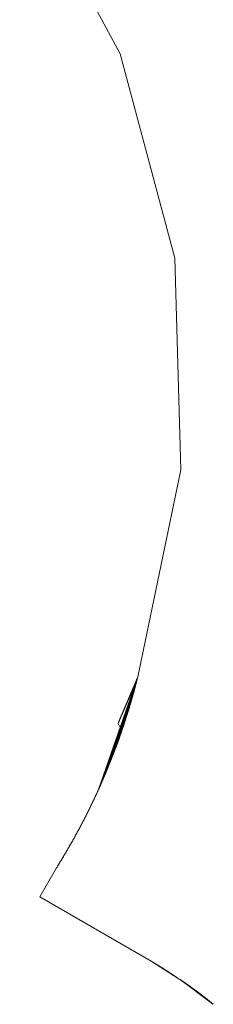
# Model space of a CAD drawing. Units: millimetres. Extents: x 97420 to 102153, y -1942 to 2631.
# Drawn here: x 99604 to 99610, y 641 to 670 of the extents above; entities that cross this region are included whole.
import ezdxf

# ---------------------------------------------------------------- set-up
doc = ezdxf.new("R2010")
doc.units = ezdxf.units.MM
doc.layers.get('0').update_dxf_attribs({"lineweight": 13})

# ---------------------------------------------------------------- blocks, each defined once
blk = doc.blocks.new('twister_potr_OF2-11_rzut2')
for p, q in [((100649.819, 6036.887), (100646.803, 6042.478)), ((100651.461, 6030.749), (100649.819, 6036.887)), ((100651.639, 6024.398), (100651.461, 6030.749)), ((100650.344, 6018.178), (100651.639, 6024.398)), ((100650.344, 6018.178), (100649.154, 6014.771)), ((100650.344, 6018.178), (100649.168, 6014.802)), ((100650.344, 6018.178), (100649.182, 6014.832)), ((100650.344, 6018.178), (100649.196, 6014.863)), ((100650.344, 6018.178), (100649.209, 6014.893)), ((100650.344, 6018.178), (100649.223, 6014.924)), ((100650.344, 6018.178), (100649.236, 6014.954)), ((100650.344, 6018.178), (100649.25, 6014.985)), ((100650.344, 6018.178), (100649.263, 6015.016)), ((100650.344, 6018.178), (100649.277, 6015.046)), ((100650.344, 6018.178), (100649.29, 6015.077)), ((100650.344, 6018.178), (100649.303, 6015.108)), ((100650.344, 6018.178), (100649.317, 6015.138)), ((100650.344, 6018.178), (100649.33, 6015.169)), ((100650.344, 6018.178), (100649.343, 6015.2)), ((100650.344, 6018.178), (100649.356, 6015.231)), ((100650.344, 6018.178), (100649.369, 6015.262)), ((100650.344, 6018.178), (100649.382, 6015.292)), ((100650.344, 6018.178), (100649.399, 6015.333)), ((100650.344, 6018.178), (100649.416, 6015.373)), ((100650.344, 6018.178), (100649.432, 6015.413)), ((100650.344, 6018.178), (100649.449, 6015.453)), ((100650.344, 6018.178), (100649.465, 6015.493)), ((100650.344, 6018.178), (100649.481, 6015.532)), ((100650.344, 6018.178), (100649.497, 6015.572)), ((100650.344, 6018.178), (100649.513, 6015.611)), ((100650.344, 6018.178), (100649.528, 6015.65)), ((100650.344, 6018.178), (100649.544, 6015.689)), ((100650.344, 6018.178), (100649.559, 6015.728)), ((100650.344, 6018.178), (100649.574, 6015.766)), ((100650.344, 6018.178), (100649.589, 6015.805)), ((100650.344, 6018.178), (100649.604, 6015.843)), ((100650.344, 6018.178), (100649.618, 6015.881)), ((100650.344, 6018.178), (100649.633, 6015.919)), ((100650.344, 6018.178), (100649.647, 6015.956)), ((100650.344, 6018.178), (100649.661, 6015.994)), ((100650.344, 6018.178), (100649.675, 6016.031)), ((100650.344, 6018.178), (100649.689, 6016.068)), ((100650.344, 6018.178), (100649.703, 6016.105)), ((100650.344, 6018.178), (100649.716, 6016.142)), ((100650.344, 6018.178), (100649.73, 6016.178)), ((100650.344, 6018.178), (100649.743, 6016.215)), ((100649.752, 6016.786), (100650.344, 6018.178)), ((100650.344, 6018.178), (100649.756, 6016.251)), ((100649.765, 6016.815), (100650.344, 6018.178)), ((100650.344, 6018.178), (100649.769, 6016.287)), ((100649.777, 6016.843), (100650.344, 6018.178)), ((100650.344, 6018.178), (100649.782, 6016.322)), ((100649.79, 6016.871), (100650.344, 6018.178)), ((100650.344, 6018.178), (100649.794, 6016.358)), ((100649.803, 6016.9), (100650.344, 6018.178)), ((100650.344, 6018.178), (100649.807, 6016.393)), ((100649.815, 6016.928), (100650.344, 6018.178)), ((100650.344, 6018.178), (100649.819, 6016.428)), ((100649.828, 6016.956), (100650.344, 6018.178)), ((100650.344, 6018.178), (100649.831, 6016.463)), ((100649.84, 6016.985), (100650.344, 6018.178)), ((100650.344, 6018.178), (100649.843, 6016.498)), ((100649.853, 6017.013), (100650.344, 6018.178)), ((100650.344, 6018.178), (100649.855, 6016.532)), ((100649.866, 6017.042), (100650.344, 6018.178)), ((100650.344, 6018.178), (100649.867, 6016.566)), ((100649.878, 6017.07), (100650.344, 6018.178)), ((100650.344, 6018.178), (100649.879, 6016.6)), ((100650.344, 6018.178), (100649.89, 6016.634)), ((100649.891, 6017.099), (100650.344, 6018.178)), ((100650.344, 6018.178), (100649.901, 6016.668)), ((100649.903, 6017.127), (100650.344, 6018.178)), ((100650.344, 6018.178), (100649.913, 6016.701)), ((100649.916, 6017.156), (100650.344, 6018.178)), ((100650.344, 6018.178), (100649.924, 6016.734)), ((100649.928, 6017.185), (100650.344, 6018.178)), ((100650.344, 6018.178), (100649.934, 6016.767)), ((100649.941, 6017.213), (100650.344, 6018.178)), ((100650.344, 6018.178), (100649.945, 6016.8)), ((100649.953, 6017.242), (100650.344, 6018.178)), ((100650.344, 6018.178), (100649.956, 6016.832)), ((100649.965, 6017.271), (100650.344, 6018.178)), ((100650.344, 6018.178), (100649.966, 6016.864)), ((100650.344, 6018.178), (100649.977, 6016.896)), ((100649.978, 6017.299), (100650.344, 6018.178)), ((100650.344, 6018.178), (100649.987, 6016.928)), ((100649.99, 6017.328), (100650.344, 6018.178)), ((100650.344, 6018.178), (100649.997, 6016.959)), ((100650.003, 6017.357), (100650.344, 6018.178)), ((100650.344, 6018.178), (100650.007, 6016.991)), ((100650.015, 6017.386), (100650.344, 6018.178)), ((100650.344, 6018.178), (100650.017, 6017.021)), ((100650.344, 6018.178), (100650.026, 6017.052)), ((100650.027, 6017.415), (100650.344, 6018.178)), ((100650.344, 6018.178), (100650.036, 6017.083)), ((100650.04, 6017.444), (100650.344, 6018.178)), ((100650.344, 6018.178), (100650.045, 6017.113)), ((100650.052, 6017.472), (100650.344, 6018.178)), ((100650.344, 6018.178), (100650.055, 6017.143)), ((100650.344, 6018.178), (100650.064, 6017.172)), ((100650.064, 6017.501), (100650.344, 6018.178)), ((100650.344, 6018.178), (100650.073, 6017.202)), ((100650.077, 6017.53), (100650.344, 6018.178)), ((100650.344, 6018.178), (100650.082, 6017.231)), ((100650.089, 6017.559), (100650.344, 6018.178)), ((100650.344, 6018.178), (100650.09, 6017.26)), ((100650.101, 6017.589), (100650.344, 6018.178)), ((100650.344, 6018.178), (100650.107, 6017.317)), ((100650.113, 6017.618), (100650.344, 6018.178)), ((100650.344, 6018.178), (100650.124, 6017.373)), ((100650.126, 6017.647), (100650.344, 6018.178)), ((100650.138, 6017.676), (100650.344, 6018.178)), ((100650.344, 6018.178), (100650.14, 6017.428)), ((100650.15, 6017.705), (100650.344, 6018.178)), ((100650.344, 6018.178), (100650.156, 6017.482)), ((100650.162, 6017.735), (100650.344, 6018.178)), ((100650.344, 6018.178), (100650.171, 6017.534)), ((100650.175, 6017.764), (100650.344, 6018.178)), ((100650.344, 6018.178), (100650.186, 6017.586)), ((100650.187, 6017.793), (100650.344, 6018.178)), ((100650.199, 6017.823), (100650.344, 6018.178)), ((100650.344, 6018.178), (100650.2, 6017.636)), ((100650.211, 6017.852), (100650.344, 6018.178)), ((100650.344, 6018.178), (100650.214, 6017.685)), ((100650.223, 6017.881), (100650.344, 6018.178)), ((100650.344, 6018.178), (100650.227, 6017.733)), ((100650.235, 6017.911), (100650.344, 6018.178)), ((100650.344, 6018.178), (100650.24, 6017.78)), ((100650.247, 6017.94), (100650.344, 6018.178)), ((100650.272, 6018), (100650.247, 6017.94)), ((100650.287, 6017.955), (100650.247, 6017.94)), ((100650.344, 6018.178), (100650.252, 6017.826)), ((100650.26, 6017.97), (100650.344, 6018.178)), ((100650.344, 6018.178), (100650.264, 6017.87)), ((100650.272, 6018), (100650.344, 6018.178)), ((100650.272, 6018), (100650.307, 6018.035)), ((100650.344, 6018.178), (100650.276, 6017.913)), ((100650.287, 6017.955), (100650.276, 6017.913)), ((100650.284, 6018.029), (100650.344, 6018.178)), ((100650.344, 6018.178), (100650.287, 6017.955)), ((100650.297, 6017.995), (100650.287, 6017.955)), ((100650.296, 6018.059), (100650.344, 6018.178)), ((100650.344, 6018.178), (100650.297, 6017.995)), ((100650.307, 6018.035), (100650.297, 6017.995)), ((100650.344, 6018.178), (100650.307, 6018.035)), ((100650.317, 6018.073), (100650.307, 6018.035)), ((100650.344, 6018.178), (100650.308, 6018.089)), ((100650.317, 6018.073), (100650.344, 6018.178)), ((100650.317, 6018.073), (100650.327, 6018.109)), ((100650.327, 6018.109), (100650.344, 6018.178)), ((100650.138, 6017.676), (100650.101, 6017.589)), ((100650.138, 6017.676), (100650.175, 6017.764)), ((100650.175, 6017.764), (100650.211, 6017.852)), ((100650.214, 6017.685), (100650.2, 6017.636)), ((100650.247, 6017.94), (100650.211, 6017.852)), ((100650.227, 6017.733), (100650.214, 6017.685)), ((100650.24, 6017.78), (100650.227, 6017.733)), ((100650.252, 6017.826), (100650.24, 6017.78)), ((100650.264, 6017.87), (100650.252, 6017.826)), ((100650.276, 6017.913), (100650.264, 6017.87)), ((100650.015, 6017.386), (100649.99, 6017.328)), ((100650.04, 6017.444), (100650.015, 6017.386)), ((100650.064, 6017.501), (100650.04, 6017.444)), ((100650.064, 6017.501), (100650.101, 6017.589)), ((100650.124, 6017.373), (100650.107, 6017.317)), ((100650.14, 6017.428), (100650.124, 6017.373)), ((100650.156, 6017.482), (100650.14, 6017.428)), ((100650.171, 6017.534), (100650.156, 6017.482)), ((100650.186, 6017.586), (100650.171, 6017.534)), ((100650.2, 6017.636), (100650.186, 6017.586)), ((100649.878, 6017.07), (100649.853, 6017.013)), ((100649.903, 6017.127), (100649.878, 6017.07)), ((100649.941, 6017.213), (100649.903, 6017.127)), ((100649.965, 6017.271), (100649.941, 6017.213)), ((100649.99, 6017.328), (100649.965, 6017.271)), ((100650.036, 6017.083), (100650.026, 6017.052)), ((100650.045, 6017.113), (100650.036, 6017.083)), ((100650.055, 6017.143), (100650.045, 6017.113)), ((100650.064, 6017.172), (100650.055, 6017.143)), ((100650.073, 6017.202), (100650.064, 6017.172)), ((100650.082, 6017.231), (100650.073, 6017.202)), ((100650.09, 6017.26), (100650.082, 6017.231)), ((100650.107, 6017.317), (100650.09, 6017.26)), ((100649.752, 6016.786), (100649.79, 6016.871)), ((100649.752, 6016.786), (100649.867, 6016.566)), ((100649.815, 6016.928), (100649.79, 6016.871)), ((100649.815, 6016.928), (100649.853, 6017.013)), ((100649.934, 6016.767), (100649.924, 6016.734)), ((100649.945, 6016.8), (100649.934, 6016.767)), ((100649.956, 6016.832), (100649.945, 6016.8)), ((100649.966, 6016.864), (100649.956, 6016.832)), ((100649.977, 6016.896), (100649.966, 6016.864)), ((100649.987, 6016.928), (100649.977, 6016.896)), ((100649.997, 6016.959), (100649.987, 6016.928)), ((100650.007, 6016.991), (100649.997, 6016.959)), ((100650.017, 6017.021), (100650.007, 6016.991)), ((100650.026, 6017.052), (100650.017, 6017.021)), ((100649.843, 6016.498), (100649.819, 6016.428)), ((100649.843, 6016.498), (100649.831, 6016.463)), ((100649.867, 6016.566), (100649.843, 6016.498)), ((100649.855, 6016.532), (100649.843, 6016.498)), ((100649.867, 6016.566), (100649.855, 6016.532)), ((100649.879, 6016.6), (100649.867, 6016.566)), ((100649.89, 6016.634), (100649.879, 6016.6)), ((100649.901, 6016.668), (100649.89, 6016.634)), ((100649.913, 6016.701), (100649.901, 6016.668)), ((100649.924, 6016.734), (100649.913, 6016.701)), ((100649.73, 6016.178), (100649.716, 6016.142)), ((100649.743, 6016.215), (100649.73, 6016.178)), ((100649.756, 6016.251), (100649.743, 6016.215)), ((100649.769, 6016.287), (100649.756, 6016.251)), ((100649.782, 6016.322), (100649.769, 6016.287)), ((100649.807, 6016.393), (100649.782, 6016.322)), ((100649.794, 6016.358), (100649.782, 6016.322)), ((100649.807, 6016.393), (100649.794, 6016.358)), ((100649.819, 6016.428), (100649.807, 6016.393)), ((100649.831, 6016.463), (100649.819, 6016.428)), ((100649.618, 6015.881), (100649.604, 6015.843)), ((100649.633, 6015.919), (100649.618, 6015.881)), ((100649.647, 6015.956), (100649.633, 6015.919)), ((100649.661, 6015.994), (100649.647, 6015.956)), ((100649.675, 6016.031), (100649.661, 6015.994)), ((100649.689, 6016.068), (100649.675, 6016.031)), ((100649.703, 6016.105), (100649.689, 6016.068)), ((100649.716, 6016.142), (100649.703, 6016.105)), ((100649.513, 6015.611), (100649.497, 6015.572)), ((100649.528, 6015.65), (100649.513, 6015.611)), ((100649.544, 6015.689), (100649.528, 6015.65)), ((100649.559, 6015.728), (100649.544, 6015.689)), ((100649.574, 6015.766), (100649.559, 6015.728)), ((100649.589, 6015.805), (100649.574, 6015.766)), ((100649.604, 6015.843), (100649.589, 6015.805)), ((100649.382, 6015.292), (100649.369, 6015.262)), ((100649.399, 6015.333), (100649.382, 6015.292)), ((100649.416, 6015.373), (100649.399, 6015.333)), ((100649.432, 6015.413), (100649.416, 6015.373)), ((100649.449, 6015.453), (100649.432, 6015.413)), ((100649.465, 6015.493), (100649.449, 6015.453)), ((100649.481, 6015.532), (100649.465, 6015.493)), ((100649.497, 6015.572), (100649.481, 6015.532)), ((100649.263, 6015.016), (100649.25, 6014.985)), ((100649.277, 6015.046), (100649.263, 6015.016)), ((100649.303, 6015.108), (100649.277, 6015.046)), ((100649.29, 6015.077), (100649.277, 6015.046)), ((100649.303, 6015.108), (100649.29, 6015.077)), ((100649.317, 6015.138), (100649.303, 6015.108)), ((100649.33, 6015.169), (100649.317, 6015.138)), ((100649.343, 6015.2), (100649.33, 6015.169)), ((100649.356, 6015.231), (100649.343, 6015.2)), ((100649.369, 6015.262), (100649.356, 6015.231)), ((100649.127, 6014.711), (100649.113, 6014.68)), ((100649.141, 6014.741), (100649.127, 6014.711)), ((100649.168, 6014.802), (100649.141, 6014.741)), ((100649.154, 6014.771), (100649.141, 6014.741)), ((100649.168, 6014.802), (100649.154, 6014.771)), ((100649.182, 6014.832), (100649.168, 6014.802)), ((100649.196, 6014.863), (100649.182, 6014.832)), ((100649.209, 6014.893), (100649.196, 6014.863)), ((100649.223, 6014.924), (100649.209, 6014.893)), ((100649.25, 6014.985), (100649.223, 6014.924)), ((100649.236, 6014.954), (100649.223, 6014.924)), ((100649.25, 6014.985), (100649.236, 6014.954)), ((100648.985, 6014.408), (100648.97, 6014.378)), ((100648.999, 6014.438), (100648.985, 6014.408)), ((100649.014, 6014.468), (100648.999, 6014.438)), ((100649.028, 6014.498), (100649.014, 6014.468)), ((100649.042, 6014.529), (100649.028, 6014.498)), ((100649.056, 6014.559), (100649.042, 6014.529)), ((100649.07, 6014.589), (100649.056, 6014.559)), ((100649.085, 6014.619), (100649.07, 6014.589)), ((100649.099, 6014.65), (100649.085, 6014.619)), ((100649.113, 6014.68), (100649.099, 6014.65)), ((100648.838, 6014.107), (100648.823, 6014.078)), ((100648.853, 6014.137), (100648.838, 6014.107)), ((100648.868, 6014.167), (100648.853, 6014.137)), ((100648.882, 6014.197), (100648.868, 6014.167)), ((100648.897, 6014.227), (100648.882, 6014.197)), ((100648.912, 6014.257), (100648.897, 6014.227)), ((100648.927, 6014.287), (100648.912, 6014.257)), ((100648.941, 6014.317), (100648.927, 6014.287)), ((100648.956, 6014.348), (100648.941, 6014.317)), ((100648.97, 6014.378), (100648.956, 6014.348)), ((100648.686, 6013.81), (100648.67, 6013.78)), ((100648.701, 6013.839), (100648.686, 6013.81)), ((100648.717, 6013.869), (100648.701, 6013.839)), ((100648.732, 6013.899), (100648.717, 6013.869)), ((100648.747, 6013.929), (100648.732, 6013.899)), ((100648.762, 6013.958), (100648.747, 6013.929)), ((100648.778, 6013.988), (100648.762, 6013.958)), ((100648.793, 6014.018), (100648.778, 6013.988)), ((100648.808, 6014.048), (100648.793, 6014.018)), ((100648.823, 6014.078), (100648.808, 6014.048)), ((100648.529, 6013.514), (100648.513, 6013.485)), ((100648.545, 6013.544), (100648.529, 6013.514)), ((100648.561, 6013.573), (100648.545, 6013.544)), ((100648.576, 6013.603), (100648.561, 6013.573)), ((100648.592, 6013.632), (100648.576, 6013.603)), ((100648.608, 6013.662), (100648.592, 6013.632)), ((100648.624, 6013.691), (100648.608, 6013.662)), ((100648.639, 6013.721), (100648.624, 6013.691)), ((100648.655, 6013.75), (100648.639, 6013.721)), ((100648.67, 6013.78), (100648.655, 6013.75)), ((100648.367, 6013.222), (100648.35, 6013.193)), ((100648.383, 6013.251), (100648.367, 6013.222)), ((100648.399, 6013.28), (100648.383, 6013.251)), ((100648.416, 6013.309), (100648.399, 6013.28)), ((100648.432, 6013.339), (100648.416, 6013.309)), ((100648.448, 6013.368), (100648.432, 6013.339)), ((100648.465, 6013.397), (100648.448, 6013.368)), ((100648.481, 6013.426), (100648.465, 6013.397)), ((100648.497, 6013.456), (100648.481, 6013.426)), ((100648.513, 6013.485), (100648.497, 6013.456)), ((100648.2, 6012.932), (100648.183, 6012.903)), ((100648.216, 6012.961), (100648.2, 6012.932)), ((100648.233, 6012.989), (100648.216, 6012.961)), ((100648.25, 6013.018), (100648.233, 6012.989)), ((100648.267, 6013.047), (100648.25, 6013.018)), ((100648.284, 6013.076), (100648.267, 6013.047)), ((100648.3, 6013.105), (100648.284, 6013.076)), ((100648.317, 6013.134), (100648.3, 6013.105)), ((100648.334, 6013.164), (100648.317, 6013.134)), ((100648.35, 6013.193), (100648.334, 6013.164)), ((100648.027, 6012.644), (100648.01, 6012.616)), ((100648.045, 6012.673), (100648.027, 6012.644)), ((100648.062, 6012.702), (100648.045, 6012.673)), ((100648.08, 6012.73), (100648.062, 6012.702)), ((100648.097, 6012.759), (100648.08, 6012.73)), ((100648.114, 6012.788), (100648.097, 6012.759)), ((100648.131, 6012.816), (100648.114, 6012.788)), ((100648.148, 6012.845), (100648.131, 6012.816)), ((100648.165, 6012.874), (100648.148, 6012.845)), ((100648.183, 6012.903), (100648.165, 6012.874)), ((100647.904, 6012.445), (100647.404, 6011.579)), ((100647.922, 6012.473), (100647.904, 6012.445)), ((100647.939, 6012.502), (100647.922, 6012.473)), ((100647.957, 6012.53), (100647.939, 6012.502)), ((100647.975, 6012.559), (100647.957, 6012.53)), ((100647.992, 6012.587), (100647.975, 6012.559)), ((100648.01, 6012.616), (100647.992, 6012.587)), ((100647.404, 6011.579), (100650.749, 6009.647)), ((100650.814, 6009.607), (100650.749, 6009.647)), ((100650.749, 6009.647), (100650.909, 6009.548)), ((100650.877, 6009.568), (100650.749, 6009.647)), ((100650.749, 6009.647), (100650.94, 6009.529)), ((100650.749, 6009.647), (100650.971, 6009.509)), ((100650.749, 6009.647), (100651.002, 6009.49)), ((100650.749, 6009.647), (100651.033, 6009.47)), ((100650.749, 6009.647), (100651.064, 6009.451)), ((100650.749, 6009.647), (100651.094, 6009.431)), ((100650.749, 6009.647), (100651.124, 6009.412)), ((100650.749, 6009.647), (100651.155, 6009.393)), ((100650.749, 6009.647), (100651.185, 6009.373)), ((100650.749, 6009.647), (100651.214, 6009.354)), ((100650.749, 6009.647), (100651.244, 6009.335)), ((100650.749, 6009.647), (100651.274, 6009.316)), ((100650.749, 6009.647), (100651.303, 6009.297)), ((100650.749, 6009.647), (100651.332, 6009.278)), ((100650.749, 6009.647), (100651.361, 6009.259)), ((100650.749, 6009.647), (100651.39, 6009.24)), ((100650.749, 6009.647), (100651.418, 6009.221)), ((100650.749, 6009.647), (100651.447, 6009.202)), ((100650.749, 6009.647), (100651.475, 6009.184)), ((100650.749, 6009.647), (100651.503, 6009.165)), ((100650.749, 6009.647), (100651.531, 6009.146)), ((100650.749, 6009.647), (100651.559, 6009.128)), ((100650.877, 6009.568), (100650.814, 6009.607)), ((100650.94, 6009.529), (100650.877, 6009.568)), ((100651.002, 6009.49), (100650.94, 6009.529)), ((100651.064, 6009.451), (100651.002, 6009.49)), ((100651.124, 6009.412), (100651.064, 6009.451)), ((100651.124, 6009.412), (100651.155, 6009.393)), ((100651.155, 6009.393), (100651.185, 6009.373)), ((100651.185, 6009.373), (100651.214, 6009.354)), ((100651.214, 6009.354), (100651.244, 6009.335)), ((100651.244, 6009.335), (100651.274, 6009.316)), ((100651.274, 6009.316), (100651.303, 6009.297)), ((100651.303, 6009.297), (100651.332, 6009.278)), ((100651.332, 6009.278), (100651.361, 6009.259)), ((100651.361, 6009.259), (100651.39, 6009.24)), ((100651.39, 6009.24), (100651.418, 6009.221)), ((100651.418, 6009.221), (100651.447, 6009.202)), ((100651.447, 6009.202), (100651.475, 6009.184)), ((100651.475, 6009.184), (100651.503, 6009.165)), ((100651.503, 6009.165), (100651.531, 6009.146)), ((100651.531, 6009.146), (100651.559, 6009.128)), ((100651.531, 6009.146), (100651.586, 6009.109)), ((100651.559, 6009.128), (100651.586, 6009.109)), ((100651.586, 6009.109), (100651.613, 6009.091)), ((100651.613, 6009.091), (100651.641, 6009.073)), ((100651.613, 6009.091), (100651.747, 6008.999)), ((100651.721, 6009.018), (100651.613, 6009.091)), ((100651.613, 6009.091), (100651.774, 6008.981)), ((100651.613, 6009.091), (100651.8, 6008.963)), ((100651.613, 6009.091), (100651.825, 6008.945)), ((100651.613, 6009.091), (100651.851, 6008.927)), ((100651.613, 6009.091), (100651.876, 6008.91)), ((100651.613, 6009.091), (100651.902, 6008.892)), ((100651.613, 6009.091), (100651.927, 6008.874)), ((100651.613, 6009.091), (100651.952, 6008.856)), ((100651.613, 6009.091), (100651.976, 6008.839)), ((100651.613, 6009.091), (100652.001, 6008.821)), ((100651.613, 6009.091), (100652.025, 6008.804)), ((100651.613, 6009.091), (100652.049, 6008.786)), ((100651.613, 6009.091), (100652.073, 6008.769)), ((100651.613, 6009.091), (100652.096, 6008.752)), ((100651.613, 6009.091), (100652.12, 6008.735)), ((100651.613, 6009.091), (100652.143, 6008.718)), ((100651.613, 6009.091), (100652.166, 6008.701)), ((100651.613, 6009.091), (100652.189, 6008.684)), ((100651.613, 6009.091), (100652.211, 6008.667)), ((100651.613, 6009.091), (100652.234, 6008.65)), ((100651.613, 6009.091), (100652.256, 6008.633)), ((100651.613, 6009.091), (100652.278, 6008.616)), ((100651.613, 6009.091), (100652.3, 6008.6)), ((100651.613, 6009.091), (100652.321, 6008.583)), ((100651.613, 6009.091), (100652.343, 6008.567)), ((100651.613, 6009.091), (100652.364, 6008.55)), ((100651.613, 6009.091), (100652.385, 6008.534)), ((100651.613, 6009.091), (100652.405, 6008.518)), ((100651.613, 6009.091), (100652.426, 6008.501)), ((100651.613, 6009.091), (100652.446, 6008.485)), ((100651.613, 6009.091), (100652.467, 6008.468)), ((100651.613, 6009.091), (100652.489, 6008.451)), ((100651.613, 6009.091), (100652.509, 6008.434)), ((100651.613, 6009.091), (100652.53, 6008.418)), ((100651.613, 6009.091), (100652.55, 6008.401)), ((100651.613, 6009.091), (100652.57, 6008.384)), ((100651.613, 6009.091), (100652.59, 6008.368)), ((100651.641, 6009.073), (100651.668, 6009.054)), ((100651.668, 6009.054), (100651.694, 6009.036)), ((100651.694, 6009.036), (100651.721, 6009.018)), ((100651.721, 6009.018), (100651.747, 6008.999)), ((100651.747, 6008.999), (100651.774, 6008.981)), ((100651.774, 6008.981), (100651.8, 6008.963)), ((100651.8, 6008.963), (100651.825, 6008.945)), ((100651.825, 6008.945), (100651.851, 6008.927)), ((100651.851, 6008.927), (100651.876, 6008.91)), ((100651.876, 6008.91), (100651.902, 6008.892)), ((100651.902, 6008.892), (100651.927, 6008.874)), ((100651.927, 6008.874), (100651.952, 6008.856)), ((100651.952, 6008.856), (100651.976, 6008.839)), ((100651.976, 6008.839), (100652.001, 6008.821)), ((100652.001, 6008.821), (100652.025, 6008.804)), ((100652.025, 6008.804), (100652.049, 6008.786)), ((100652.049, 6008.786), (100652.073, 6008.769)), ((100652.073, 6008.769), (100652.096, 6008.752)), ((100652.096, 6008.752), (100652.12, 6008.735)), ((100652.12, 6008.735), (100652.143, 6008.718)), ((100652.143, 6008.718), (100652.166, 6008.701)), ((100652.166, 6008.701), (100652.189, 6008.684)), ((100652.189, 6008.684), (100652.211, 6008.667)), ((100652.211, 6008.667), (100652.234, 6008.65)), ((100652.234, 6008.65), (100652.256, 6008.633)), ((100652.256, 6008.633), (100652.278, 6008.616)), ((100652.278, 6008.616), (100652.3, 6008.6)), ((100652.3, 6008.6), (100652.321, 6008.583)), ((100652.321, 6008.583), (100652.343, 6008.567)), ((100652.343, 6008.567), (100652.364, 6008.55)), ((100652.364, 6008.55), (100652.385, 6008.534)), ((100652.385, 6008.534), (100652.405, 6008.518)), ((100652.405, 6008.518), (100652.426, 6008.501)), ((100652.426, 6008.501), (100652.446, 6008.485)), ((100652.446, 6008.485), (100652.467, 6008.468)), ((100652.467, 6008.468), (100652.489, 6008.451)), ((100652.489, 6008.451), (100652.509, 6008.434)), ((100652.509, 6008.434), (100652.53, 6008.418)), ((100652.53, 6008.418), (100652.55, 6008.401)), ((100652.55, 6008.401), (100652.57, 6008.384)), ((100652.57, 6008.384), (100652.59, 6008.368)), ((100652.57, 6008.384), (100652.61, 6008.351)), ((100652.59, 6008.368), (100652.61, 6008.351))]:
    blk.add_line(p, q)

msp = doc.modelspace()

# ---------------------------------------------------------------- block references
at = {"color": 1}
msp.add_blockref('twister_potr_OF2-11_rzut2', (-1042.616, -5367.514), dxfattribs=at)

doc.saveas('drawing.dxf')
